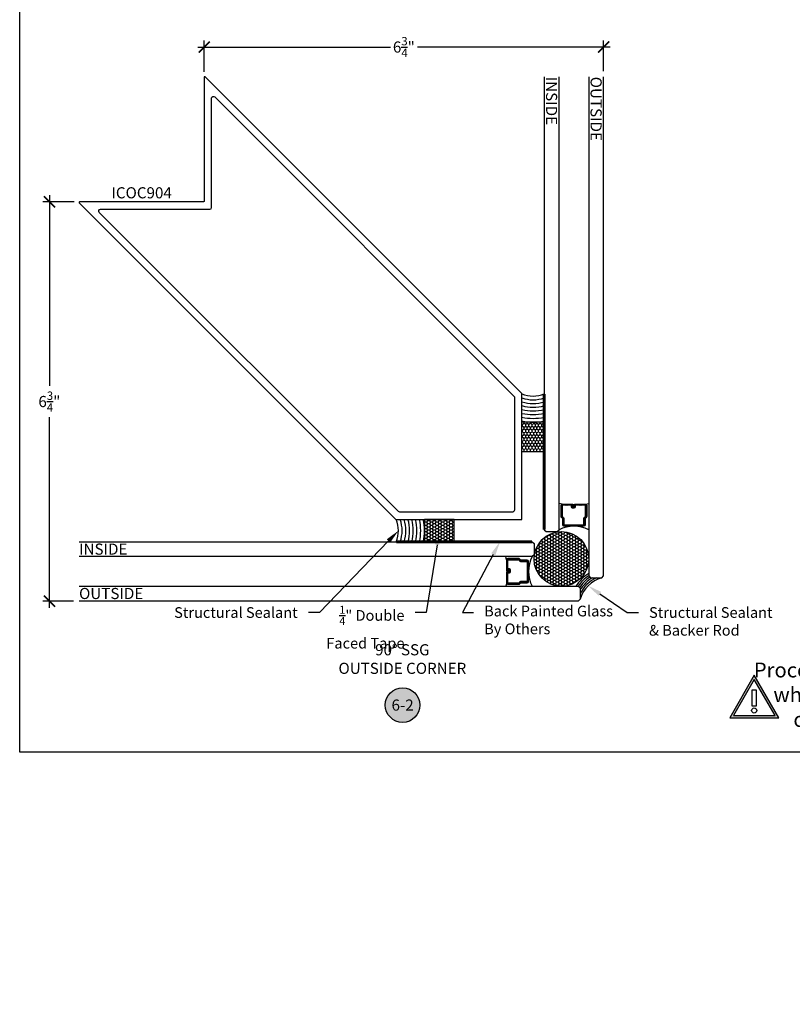
# Model space of a CAD drawing. Units: inches. Extents: x 0 to 108, y -4 to 43.
# Drawn here: x 38 to 51, y -4 to 12 of the extents above; entities that cross this region are included whole.
import ezdxf
from ezdxf import colors
from ezdxf.entities.mleader import LeaderData, LeaderLine
from ezdxf.enums import TextEntityAlignment as Align
from ezdxf.math import Vec2, Vec3

# ---------------------------------------------------------------- set-up
doc = ezdxf.new("R2010")
doc.units = ezdxf.units.IN
doc.header["$LTSCALE"] = 0.5
doc.header["$MEASUREMENT"] = 0
doc.linetypes.add('HIDDEN2', pattern=[0.1875, 0.125, -0.0625])
for name, color, linetype in [('Arcadia-Dim', 4, 'Continuous'), ('Arcadia-Graphic', 5, 'Continuous'), ('Arcadia-Hidden', 1, 'HIDDEN2'), ('Arcadia-Profile', 5, 'Continuous'), ('Arcadia-Shade', 8, 'Continuous'), ('Arcadia-Symb', 7, 'Continuous'), ('Arcadia-Symb-Text', 3, 'Continuous'), ('Arcadia-Text', 3, 'Continuous'), ('Arcadia-Title', 1, 'Continuous')]:
    doc.layers.add(name, color=color, linetype=linetype)
doc.layers.add('Arcadia-Mview', color=6, linetype='Continuous', plot=False)
doc.styles.get("Standard").update_dxf_attribs({"font": 'ARIALN.TTF'})
doc.dimstyles.new('Arcadia-2', dxfattribs={"dimscale": 2, "dimtxt": 0.0938, "dimasz": 0.0938, "dimexe": 0.0546, "dimexo": 0.0469, "dimgap": 0.0469, "dimtad": 0, "dimtih": 1, "dimdec": 4, "dimrnd": 0.0625, "dimzin": 3, "dimdsep": 46, "dimlunit": 4, "dimtxsty": 'Standard', "dimblk": 'ARCHTICK', "dimcen": 0.0469, "dimdle": 0.0546, "dimclrd": 256, "dimclre": 256, "dimclrt": 256, "dimadec": 0, "dimazin": 0, "dimtfac": 0.75, "dimtix": 1, "dimtmove": 2, "dimatfit": 3, "dimfxl": 1, "dimtolj": 1, "dimtzin": 3, "dimlwd": -3, "dimlwe": -3, "dimarcsym": 0})
pattern_1 = [(225, (-90.003997, -523.110689), (0.00883883476, -0.00883883476), [])]

# ---------------------------------------------------------------- blocks, each defined once
blk = doc.blocks.new('Warning')
at = {"lineweight": -3}
blk.add_wipeout([(-0.0878, -0.0507), (0, 0.1014), (0.0878, -0.0507)], dxfattribs=at)
at = {"layer": 'Arcadia-Graphic', "lineweight": -3}
h = blk.add_hatch(color=256, dxfattribs=at)
h.dxf.hatch_style = 1
h.paths.add_polyline_path([(0, 0.1193), (-0.1033, -0.0596), (0.1033, -0.0596)])
h.paths.add_polyline_path([(0.0878, -0.0507), (-0.0878, -0.0507), (0, 0.1014)], flags=16)
h.paths.add_polyline_path([(0.0094, 0.0637), (0.0094, -0.0117), (-0.0094, -0.0117), (-0.0094, 0.0637)], flags=0)
h.paths.add_polyline_path([(0.012, -0.0325, -1), (-0.012, -0.0325, -1)], flags=0)
at = {"lineweight": -3}
for points in [[(0, 0.1193), (-0.1033, -0.0596), (0.1033, -0.0596)], [(0, 0.1014), (-0.0878, -0.0507), (0.0878, -0.0507)], [(-0.0085, 0.0573), (0.0085, 0.0573), (0.0085, -0.0106), (-0.0085, -0.0106)]]:
    blk.add_lwpolyline(points, close=True, dxfattribs=at)
blk.add_circle((0, -0.0292), 0.0108, dxfattribs=at)
blk = doc.blocks.new('Keynote')
at = {"layer": 'Arcadia-Symb', "lineweight": -3}
h = blk.add_hatch(color=8, dxfattribs=at)
h.dxf.hatch_style = 1
edge = h.paths.add_edge_path()
edge.add_arc((0, 0), 0.1458, 0, 360)
at = {"layer": 'Defpoints', "lineweight": -3}
blk.add_circle((0, 0), 0.1458, dxfattribs=at)
at = {"layer": 'Arcadia-Symb-Text'}
blk.add_attdef('KEYNOTE_BUBBLE', text='', height=0.0938, dxfattribs=at).set_placement((0, 0), align=Align.MIDDLE_CENTER)
blk = doc.blocks.new('_ArchTick')
at = {"color": 0, "linetype": 'ByBlock', "lineweight": -3, "const_width": 0.15}
blk.add_lwpolyline([(-0.5, -0.5), (0.5, 0.5)], dxfattribs=at)
blk = doc.blocks.new('*D104')
at = {"layer": 'Arcadia-Dim', "lineweight": -3}
for p, q in [((41.107, 11.458), (41.107, 11.984)), ((47.833, 11.468), (47.833, 11.984)), ((40.998, 11.875), (44.243, 11.875)), ((47.942, 11.875), (44.697, 11.875))]:
    blk.add_line(p, q, dxfattribs=at)
at = {"layer": 'Defpoints', "color": 0, "lineweight": -3}
for p in [(47.833, 11.875), (41.107, 11.365), (47.833, 11.375)]:
    blk.add_point(p, dxfattribs=at)
at = {"layer": 'Arcadia-Dim', "lineweight": -3, "xscale": 0.1876, "yscale": 0.1876, "zscale": 0.1876, "rotation": 180}
blk.add_blockref('_ArchTick', (41.107, 11.875), dxfattribs=at)
at = {"layer": 'Arcadia-Dim', "lineweight": -3, "xscale": 0.1876, "yscale": 0.1876, "zscale": 0.1876}
blk.add_blockref('_ArchTick', (47.833, 11.875), dxfattribs=at)
at = {"layer": 'Arcadia-Dim', "lineweight": -3, "insert": (44.47, 11.875), "char_height": 0.1876, "attachment_point": 5}
blk.add_mtext('\\A1;6{\\H0.75x;\\S3/4;}"', dxfattribs=at)
blk = doc.blocks.new('*D105')
at = {"layer": 'Arcadia-Dim', "lineweight": -3}
for p, q in [((38.5, 9.377), (38.5, 6.166)), ((38.916, 9.267), (38.391, 9.267)), ((38.5, 2.432), (38.5, 5.643)), ((38.906, 2.542), (38.391, 2.542))]:
    blk.add_line(p, q, dxfattribs=at)
at = {"layer": 'Defpoints', "color": 0, "lineweight": -3}
for p in [(39.01, 9.267), (38.5, 2.542), (39, 2.542)]:
    blk.add_point(p, dxfattribs=at)
at = {"layer": 'Arcadia-Dim', "lineweight": -3, "xscale": 0.1876, "yscale": 0.1876, "zscale": 0.1876}
for p, rotation in [((38.5, 9.267), 90), ((38.5, 2.542), 270)]:
    blk.add_blockref('_ArchTick', p, dxfattribs=dict(at, rotation=rotation))
at = {"layer": 'Arcadia-Dim', "lineweight": -3, "insert": (38.5, 5.904), "char_height": 0.1876, "attachment_point": 5}
blk.add_mtext('\\A1;6{\\H0.75x;\\S3/4;}"', dxfattribs=at)
blk = doc.blocks.new('*U106')
at = {"layer": 'Arcadia-Shade'}
h = blk.add_hatch(dxfattribs=at)
h.set_pattern_fill('HONEY', color=256, scale=0.25)
h.paths.add_polyline_path([(-0.5, 0.374), (-0.5, 0), (0, 0), (0, 0.374)])
at = {"layer": 'Arcadia-Profile', "lineweight": -3}
blk.add_lwpolyline([(-0.5, 0.374), (0, 0.374), (0, 0), (-0.5, 0)], close=True, dxfattribs=at)

msp = doc.modelspace()

# ---------------------------------------------------------------- hatches: boundary and pattern name
at = {"layer": 'Arcadia-Shade', "lineweight": -3}
h = msp.add_hatch(dxfattribs=at)
h.set_pattern_fill('ANSI31', color=256, scale=0.1, angle=180, style=0)
h.set_pattern_definition(pattern_1)
edge = h.paths.add_edge_path()
edge.add_line((47.33405, 4.10824), (47.31007, 4.10824))
edge.add_arc((47.31007, 4.12793), 0.01969, 180, 270, ccw=False)
edge.add_line((47.29039, 4.12793), (47.29039, 4.1529))
edge.add_line((47.29039, 4.1529), (47.31007, 4.1529))
edge.add_line((47.31007, 4.1529), (47.31007, 4.12793))
edge.add_line((47.31007, 4.12793), (47.33405, 4.12793))
edge.add_line((47.33405, 4.12793), (47.33405, 4.15601))
edge.add_arc((47.35374, 4.15601), 0.01968, 90, 180, ccw=False)
edge.add_line((47.35374, 4.17569), (47.52942, 4.17569))
edge.add_arc((47.52942, 4.15601), 0.01969, 0, 90, ccw=False)
edge.add_line((47.54911, 4.15601), (47.54911, 3.96552))
edge.add_arc((47.52942, 3.96552), 0.01968, 294.547066, 360, ccw=False)
edge.add_line((47.5376, 3.94761), (47.52166, 3.94033))
edge.add_line((47.52166, 3.94033), (47.52166, 3.82541))
edge.add_arc((47.50197, 3.82541), 0.01968, -90, 0, ccw=False)
edge.add_line((47.50197, 3.80573), (47.16416, 3.80573))
edge.add_arc((47.16416, 3.82541), 0.01968, 180, 270, ccw=False)
edge.add_line((47.14447, 3.82541), (47.14447, 3.94033))
edge.add_line((47.14447, 3.94033), (47.12853, 3.94761))
edge.add_arc((47.13671, 3.96552), 0.01969, 180, 245.452934, ccw=False)
edge.add_line((47.11702, 3.96552), (47.11702, 4.15601))
edge.add_arc((47.13671, 4.15601), 0.01968, 90, 180, ccw=False)
edge.add_line((47.13671, 4.17569), (47.31239, 4.17569))
edge.add_arc((47.31239, 4.15601), 0.01969, 0, 90, ccw=False)
edge.add_line((47.33208, 4.15601), (47.33208, 4.13184))
edge.add_line((47.33208, 4.13184), (47.31239, 4.13184))
edge.add_line((47.31239, 4.13184), (47.31239, 4.15601))
edge.add_line((47.31239, 4.15601), (47.13671, 4.15601))
edge.add_line((47.13671, 4.15601), (47.13671, 3.96552))
edge.add_line((47.13671, 3.96552), (47.15265, 3.95824))
edge.add_arc((47.14447, 3.94033), 0.01969, 0, 65.452934, ccw=False)
edge.add_line((47.16416, 3.94033), (47.16416, 3.82541))
edge.add_line((47.16416, 3.82541), (47.50197, 3.82541))
edge.add_line((47.50197, 3.82541), (47.50197, 3.94033))
edge.add_arc((47.52166, 3.94033), 0.01968, 114.547066, 180, ccw=False)
edge.add_line((47.51348, 3.95824), (47.52942, 3.96552))
edge.add_line((47.52942, 3.96552), (47.52942, 4.15601))
edge.add_line((47.52942, 4.15601), (47.35374, 4.15601))
edge.add_line((47.35374, 4.15601), (47.35374, 4.12793))
edge.add_arc((47.33405, 4.12793), 0.01969, -90, 0, ccw=False)
h = msp.add_hatch(dxfattribs=at)
h.set_pattern_fill('HONEY', color=256, scale=0.25, angle=180, style=0)
h.set_pattern_definition([(180, (46.4588, 3.915866), (-0.046875, -0.0270633), [0.03125, -0.0625]), (300, (46.4588, 3.915866), (0.046875, -0.0270633), [0.03125, -0.0625]), (240, (46.4588, 3.915866), (0, -0.0541266), [-0.0625, 0.03125])])
h.paths.add_polyline_path([(46.66189, 3.25219, 1), (47.58307, 3.25219, 1)])
h = msp.add_hatch(dxfattribs=at)
h.set_pattern_fill('ANSI31', color=256, scale=0.1, angle=180, style=0)
h.set_pattern_definition(pattern_1)
edge = h.paths.add_edge_path()
edge.add_line((46.26642, 3.04061), (46.26642, 3.06459))
edge.add_arc((46.24674, 3.06459), 0.01969, 0, 90)
edge.add_line((46.24674, 3.08428), (46.22176, 3.08428))
edge.add_line((46.22176, 3.08428), (46.22176, 3.06459))
edge.add_line((46.22176, 3.06459), (46.24674, 3.06459))
edge.add_line((46.24674, 3.06459), (46.24674, 3.04061))
edge.add_line((46.24674, 3.04061), (46.21866, 3.04061))
edge.add_arc((46.21866, 3.02093), 0.01969, 90, 180)
edge.add_line((46.19897, 3.02093), (46.19897, 2.84524))
edge.add_arc((46.21866, 2.84524), 0.01969, 180, 270)
edge.add_line((46.21866, 2.82556), (46.40915, 2.82556))
edge.add_arc((46.40915, 2.84524), 0.01969, 270, 335.452934)
edge.add_line((46.42705, 2.83706), (46.43433, 2.85301))
edge.add_line((46.43433, 2.85301), (46.54925, 2.85301))
edge.add_arc((46.54925, 2.87269), 0.01968, 270, 360)
edge.add_line((46.56894, 2.87269), (46.56894, 3.21051))
edge.add_arc((46.54925, 3.21051), 0.01968, 0, 90)
edge.add_line((46.54925, 3.23019), (46.43433, 3.23019))
edge.add_line((46.43433, 3.23019), (46.42705, 3.24613))
edge.add_arc((46.40915, 3.23796), 0.01969, 24.547066, 90)
edge.add_line((46.40915, 3.25764), (46.21866, 3.25764))
edge.add_arc((46.21866, 3.23796), 0.01968, 90, 180)
edge.add_line((46.19897, 3.23796), (46.19897, 3.06227))
edge.add_arc((46.21866, 3.06227), 0.01969, 180, 270)
edge.add_line((46.21866, 3.04259), (46.24282, 3.04259))
edge.add_line((46.24282, 3.04259), (46.24282, 3.06227))
edge.add_line((46.24282, 3.06227), (46.21866, 3.06227))
edge.add_line((46.21866, 3.06227), (46.21866, 3.23796))
edge.add_line((46.21866, 3.23796), (46.40915, 3.23796))
edge.add_line((46.40915, 3.23796), (46.41643, 3.22201))
edge.add_arc((46.43433, 3.23019), 0.01968, 204.547066, 270)
edge.add_line((46.43433, 3.21051), (46.54925, 3.21051))
edge.add_line((46.54925, 3.21051), (46.54925, 2.87269))
edge.add_line((46.54925, 2.87269), (46.43433, 2.87269))
edge.add_arc((46.43433, 2.85301), 0.01968, 90, 155.452934)
edge.add_line((46.41643, 2.86118), (46.40915, 2.84524))
edge.add_line((46.40915, 2.84524), (46.21866, 2.84524))
edge.add_line((46.21866, 2.84524), (46.21866, 3.02093))
edge.add_line((46.21866, 3.02093), (46.24674, 3.02093))
edge.add_arc((46.24674, 3.04061), 0.01969, 270, 360)

# ---------------------------------------------------------------- linework, layer by layer
at = {"layer": 'Arcadia-Hidden', "lineweight": -3, "const_width": 0.05}
for points in [[(46.83307, 6.03293), (46.83307, 3.74403)], [(44.34096, 3.54214), (46.63064, 3.5416)]]:
    msp.add_lwpolyline(points, dxfattribs=at)
at = {"layer": 'Arcadia-Mview', "lineweight": -3}
msp.add_lwpolyline([(38, 37.31833), (70, 37.31833), (70, 0), (38, 0)], close=True, dxfattribs=at)
at = {"layer": 'Arcadia-Profile'}
for p, q in [((47.13671, 4.17569), (47.08307, 4.18507)), ((47.52942, 4.17569), (47.58307, 4.18507)), ((47.12506, 3.94965), (47.12084, 3.95387)), ((46.19897, 3.23796), (46.1896, 3.2916)), ((46.42501, 3.24961), (46.4208, 3.25382)), ((46.19897, 2.84524), (46.1896, 2.7916))]:
    msp.add_line(p, q, dxfattribs=at)
for points in [[(41.10718, 9.27737, -0.41421356), (41.09718, 9.26737), (39.01, 9.26737, 0.66817864), (39.00293, 9.2503), (44.33389, 3.91934, 0.19891237), (44.34096, 3.91641), (46.4488, 3.91641, 0.41421356), (46.4588, 3.92641), (46.4588, 6.03293, 0.19891237), (46.45587, 6.04), (41.12425, 11.37162, 0.66817864), (41.10718, 11.36455)], [(46.3338, 4.07241, -0.41421356), (46.3028, 4.04141), (44.40143, 4.04141, -0.19891237), (44.37951, 4.05049), (39.34055, 9.08945, -0.66817864), (39.36248, 9.14237), (41.20118, 9.14237, 0.41421356), (41.23218, 9.17337), (41.23218, 11.01207, -0.66817864), (41.2851, 11.03399), (46.32472, 5.99437, -0.19891237), (46.3338, 5.97245)], [(47.33405, 4.10824), (47.31007, 4.10824, -0.41421356), (47.29039, 4.12793), (47.29039, 4.1529), (47.31007, 4.1529), (47.31007, 4.12793), (47.33405, 4.12793), (47.33405, 4.15601, -0.41421356), (47.35374, 4.17569), (47.52942, 4.17569, -0.41421356), (47.54911, 4.15601), (47.54911, 3.96552, -0.29361886), (47.5376, 3.94761), (47.52166, 3.94033), (47.52166, 3.82541, -0.41421356), (47.50197, 3.80573), (47.16416, 3.80573, -0.41421356), (47.14447, 3.82541), (47.14447, 3.94033), (47.12853, 3.94761, -0.29361886), (47.11702, 3.96552), (47.11702, 4.15601, -0.41421356), (47.13671, 4.17569), (47.31239, 4.17569, -0.41421356), (47.33208, 4.15601), (47.33208, 4.13184), (47.31239, 4.13184), (47.31239, 4.15601), (47.13671, 4.15601), (47.13671, 3.96552), (47.15265, 3.95824, -0.29361886), (47.16416, 3.94033), (47.16416, 3.82541), (47.50197, 3.82541), (47.50197, 3.94033, -0.29361886), (47.51348, 3.95824), (47.52942, 3.96552), (47.52942, 4.15601), (47.35374, 4.15601), (47.35374, 4.12793, -0.41421356)], [(46.26642, 3.04061), (46.26642, 3.06459, 0.41421356), (46.24674, 3.08428), (46.22176, 3.08428), (46.22176, 3.06459), (46.24674, 3.06459), (46.24674, 3.04061), (46.21866, 3.04061, 0.41421356), (46.19897, 3.02093), (46.19897, 2.84524, 0.41421356), (46.21866, 2.82556), (46.40915, 2.82556, 0.29361886), (46.42705, 2.83706), (46.43433, 2.85301), (46.54925, 2.85301, 0.41421356), (46.56894, 2.87269), (46.56894, 3.21051, 0.41421356), (46.54925, 3.23019), (46.43433, 3.23019), (46.42705, 3.24613, 0.29361886), (46.40915, 3.25764), (46.21866, 3.25764, 0.41421356), (46.19897, 3.23796), (46.19897, 3.06227, 0.41421356), (46.21866, 3.04259), (46.24282, 3.04259), (46.24282, 3.06227), (46.21866, 3.06227), (46.21866, 3.23796), (46.40915, 3.23796), (46.41643, 3.22201, 0.29361886), (46.43433, 3.21051), (46.54925, 3.21051), (46.54925, 2.87269), (46.43433, 2.87269, 0.29361886), (46.41643, 2.86118), (46.40915, 2.84524), (46.21866, 2.84524), (46.21866, 3.02093), (46.24674, 3.02093, 0.41421356)]]:
    msp.add_lwpolyline(points, format="xyb", close=True, dxfattribs=at)
for points in [[(46.83307, 11.37455), (46.83307, 3.74403), (46.86432, 3.71278), (47.05182, 3.71278), (47.08307, 3.74403), (47.08307, 11.37455)], [(47.58307, 11.37455), (47.58307, 2.9686), (47.61432, 2.93735), (47.80182, 2.93735), (47.83307, 2.9686), (47.83307, 11.37455)], [(39, 3.5416), (46.63064, 3.5416), (46.66189, 3.51035), (46.66189, 3.32285), (46.63064, 3.2916), (39, 3.2916)], [(39, 2.7916), (47.40651, 2.7916), (47.43776, 2.76035), (47.43776, 2.57285), (47.40651, 2.5416), (39, 2.5416)]]:
    msp.add_lwpolyline(points, dxfattribs=at)
at = {"layer": 'Arcadia-Profile', "lineweight": -3}
msp.add_circle((47.12248, 3.25219), 0.46059, dxfattribs=at)
for centre, radius, start, end in [((46.64593, 6.48197), 0.48648, 247.376861, 292.623139), ((43.89191, 3.72928), 0.48648, 337.376861, 22.623139), ((47.33307, 3.26616), 0.53931, 62.383267, 117.616733), ((47.1085, 3.0416), 0.53931, 152.383267, 207.616733), ((47.95673, 2.41855), 0.54143, 106.626369, 163.44241)]:
    msp.add_arc(centre, radius, start, end, dxfattribs=at)
at = {"layer": 'Arcadia-Shade', "lineweight": -3}
for centre, radius, start, end in [((46.64593, 6.48197), 0.54898, 250.069835, 289.930165), ((46.64593, 6.48197), 0.61148, 252.179656, 287.820344), ((46.64593, 6.48197), 0.67398, 253.879761, 286.120239), ((46.64593, 6.48197), 0.73648, 255.280247, 284.719753), ((46.64593, 6.48197), 0.79898, 256.454638, 283.545362), ((46.64593, 6.48197), 0.86148, 257.454027, 282.545973), ((46.64593, 6.48197), 0.92398, 258.315085, 281.684915), ((43.89191, 3.72928), 0.54898, 340.069835, 19.930165), ((43.89191, 3.72928), 0.61148, 342.179656, 17.820344), ((43.89191, 3.72928), 0.67398, 343.879761, 16.120239), ((43.89191, 3.72928), 0.73648, 345.280247, 14.719753), ((43.89191, 3.72928), 0.79898, 346.454638, 13.545362), ((43.89191, 3.72928), 0.86148, 347.454027, 12.545973), ((43.89191, 3.72928), 0.92398, 348.315085, 11.684915), ((47.95673, 2.41855), 0.69768, 122.383861, 147.676692), ((47.95673, 2.41855), 0.66643, 124.104477, 145.960173), ((47.95673, 2.41855), 0.63518, 123.676666, 146.375931), ((47.95673, 2.41855), 0.57268, 115.054662, 154.989221), ((47.95673, 2.41855), 0.60393, 120.792322, 149.24209)]:
    msp.add_arc(centre, radius, start, end, dxfattribs=at)

# ---------------------------------------------------------------- block references
at = {"layer": 'Arcadia-Shade', "lineweight": -3, "rotation": 89.9999993368357}
msp.add_blockref('*U106', (46.83307, 5.55932), dxfattribs=at)
at = {"layer": 'Arcadia-Shade', "lineweight": -3, "xscale": -1}
msp.add_blockref('*U106', (44.81589, 3.54214), dxfattribs=at)
at = {"layer": 'Arcadia-Symb', "lineweight": -3, "xscale": 2, "yscale": 2, "zscale": 2}
msp.add_blockref('Keynote', (44.44894, 0.7916), dxfattribs=at).add_auto_attribs({'KEYNOTE_BUBBLE': '6-2'})

# ---------------------------------------------------------------- texts
at = {"layer": 'Arcadia-Text', "lineweight": -3}
for s, p in [('INSIDE', (46.86419, 11.37455)), ('OUTSIDE', (47.61419, 11.37455))]:
    msp.add_text(s, height=0.1875, rotation=270, dxfattribs=at).set_placement(p)
msp.add_text('ICOC904', height=0.1875, dxfattribs=at).set_placement((40.05359, 9.26737), align=Align.BOTTOM_CENTER)
for s, p in [('INSIDE', (39, 3.3245)), ('OUTSIDE', (39, 2.57711))]:
    msp.add_text(s, height=0.1875, dxfattribs=at).set_placement(p)
at = {"layer": 'Arcadia-Text', "insert": (44.44453, 1.54258), "char_height": 0.1875, "width": 4.4904375, "attachment_point": 5}
msp.add_mtext('90%%D SSG\\POUTSIDE CORNER', dxfattribs=at)

# ---------------------------------------------------------------- dimensions: what is measured, and where the dimension line sits
at = {"layer": 'Arcadia-Dim', "lineweight": -3}
dim = msp.add_linear_dim(base=(47.83307, 11.87455), p1=(41.10718, 11.36455), p2=(47.83307, 11.37455), dimstyle='Arcadia-2', dxfattribs=at)
dim.commit()
dim.dimension.update_dxf_attribs({"geometry": '*D104', "text_midpoint": (44.47012, 11.87455)})
dim = msp.add_linear_dim(base=(38.5, 2.5416), p1=(39.01, 9.26737), p2=(39, 2.5416), angle=90, dimstyle='Arcadia-2', dxfattribs=at)
dim.commit()
dim.dimension.update_dxf_attribs({"geometry": '*D105', "text_midpoint": (38.5, 5.90448)})

# ---------------------------------------------------------------- leaders
at = {"layer": 'Arcadia-Text', "lineweight": -3}
ml = msp.add_multileader_mtext('Standard', dxfattribs=at)
ml.set_content('\\A1;Structural Sealant', color=256)
ml.set_leader_properties()
ml.build(insert=Vec2(0, 0))
ml.multileader.update_dxf_attribs({"dogleg_length": 0.1875, "arrow_head_size": 0.24})
ctx = ml.context
ctx.base_point, ctx.char_height, ctx.arrow_head_size, ctx.landing_gap_size, ctx.plane_origin = Vec3(40.87259, 2.34878), 0.18, 0.24, 0.18, Vec3(35.3523, 0.24399)
ctx.text_align_type = 2
notes = []
notes.append((ctx, [(1, (1, 1, 0), (43.04869, 2.34878), (-1, 0), 0.1875, [(0, [(44.37839, 3.72928)], 0, [])])]))
ctx.mtext.insert, ctx.mtext.width, ctx.mtext.alignment, ctx.mtext.flow_direction = Vec3(42.68119, 2.44032), 2.5956632, 3, 5
ml = msp.add_multileader_mtext('Standard', dxfattribs=at)
ml.set_content('\\A1;{\\H0.75x;\\S1/4;}" Double\\PFaced Tape', color=256)
ml.set_leader_properties()
ml.build(insert=Vec2(0, 0))
ml.multileader.update_dxf_attribs({"dogleg_length": 0.1875, "arrow_head_size": 0.24})
ctx = ml.context
ctx.base_point, ctx.char_height, ctx.arrow_head_size, ctx.landing_gap_size, ctx.plane_origin = Vec3(43.22611, 2.34878), 0.18, 0.24, 0.18, Vec3(36.66477, 0.24399)
ctx.text_align_type = 2
notes.append((ctx, [(1, (1, 1, 0), (44.84784, 2.34878), (-1, 0), 0.1875, [(0, [(45.06589, 3.72928)], 0, [])])]))
ctx.mtext.insert, ctx.mtext.width, ctx.mtext.alignment, ctx.mtext.flow_direction = Vec3(44.48034, 2.46377), 2.5956632, 3, 5
ml = msp.add_multileader_mtext('Standard', dxfattribs=at)
ml.set_content('\\A1;Back Painted Glass\\PBy Others', color=256)
ml.set_leader_properties()
ml.build(insert=Vec2(0, 0))
ml.multileader.update_dxf_attribs({"dogleg_length": 0.1875, "arrow_head_size": 0.24})
ctx = ml.context
ctx.base_point, ctx.char_height, ctx.arrow_head_size, ctx.landing_gap_size, ctx.plane_origin = Vec3(45.64287, 2.34878), 0.18, 0.24, 0.18, Vec3(50.38378, -1.24112)
notes.append((ctx, [(1, (1, 1, 0), (45.45537, 2.34878), (1, 0), 0.1875, [(0, [(46.08856, 3.5416)], 0, [])])]))
ctx.mtext.insert, ctx.mtext.flow_direction = Vec3(45.82287, 2.46524), 5
at = {"layer": 'Arcadia-Title', "lineweight": -3}
ml = msp.add_multileader_mtext('Standard', dxfattribs=at)
ml.set_content('Procedures, instructions, or modifications \\Pwhich may affect pricing and delivery, \\Pconsult Arcadia customer service.', color=256)
ml.set_leader_properties()
ml.build(insert=Vec2(0, 0))
ml.multileader.update_dxf_attribs({"has_dogleg": 0, "has_text_frame": 1, "dogleg_length": 0.36, "arrow_head_size": 0.12})
ctx = ml.context
ctx.base_point, ctx.char_height, ctx.arrow_head_size, ctx.landing_gap_size, ctx.plane_origin = Vec3(51.00605, 1.38031), 0.25, 0.12, 0.09, Vec3(38.3771, 1.44913)
ctx.text_align_type = 1
ctx.mtext.insert, ctx.mtext.alignment, ctx.mtext.flow_direction = Vec3(53.69828, 1.50736), 2, 5
for ctx, leaders in notes:
    for number, flags, end, landing, length, lines in leaders:
        leader = LeaderData()
        leader.index, (leader.has_last_leader_line, leader.has_dogleg_vector, leader.attachment_direction) = number, flags
        leader.last_leader_point, leader.dogleg_vector, leader.dogleg_length = Vec3(end), Vec3(landing), length
        for number, points, colour, breaks in lines:
            line = LeaderLine()
            line.index, line.vertices, line.color, line.breaks = number, Vec3.list(points), colors.encode_raw_color(colour), breaks
            leader.lines.append(line)
        ctx.leaders.append(leader)

# ---------------------------------------------------------------- next in the draw order: block references
at = {"layer": 'Arcadia-Graphic', "lineweight": -3, "xscale": 4, "yscale": 4, "zscale": 4}
msp.add_blockref('Warning', (50.37049, 0.81713), dxfattribs=at)

# ---------------------------------------------------------------- next in the draw order: leaders
at = {"layer": 'Arcadia-Text', "lineweight": -3}
ml = msp.add_multileader_mtext('Standard', dxfattribs=at)
ml.set_content('Structural Sealant\\P& Backer Rod', color=256)
ml.set_leader_properties()
ml.build(insert=Vec2(0, 0))
ml.multileader.update_dxf_attribs({"dogleg_length": 0.1875, "arrow_head_size": 0.24})
ctx = ml.context
ctx.base_point, ctx.char_height, ctx.arrow_head_size, ctx.landing_gap_size, ctx.plane_origin = Vec3(48.41932, 2.34878), 0.18, 0.24, 0.18, Vec3(53.16324, -3.54145)
notes = []
notes.append((ctx, [(1, (1, 1, 0), (48.23182, 2.34878), (1, 0), 0.1875, [(0, [(47.57366, 2.80117)], 0, [])])]))
ctx.mtext.insert, ctx.mtext.flow_direction = Vec3(48.59932, 2.44087), 5
for ctx, leaders in notes:
    for number, flags, end, landing, length, lines in leaders:
        leader = LeaderData()
        leader.index, (leader.has_last_leader_line, leader.has_dogleg_vector, leader.attachment_direction) = number, flags
        leader.last_leader_point, leader.dogleg_vector, leader.dogleg_length = Vec3(end), Vec3(landing), length
        for number, points, colour, breaks in lines:
            line = LeaderLine()
            line.index, line.vertices, line.color, line.breaks = number, Vec3.list(points), colors.encode_raw_color(colour), breaks
            leader.lines.append(line)
        ctx.leaders.append(leader)

doc.saveas('drawing.dxf')
